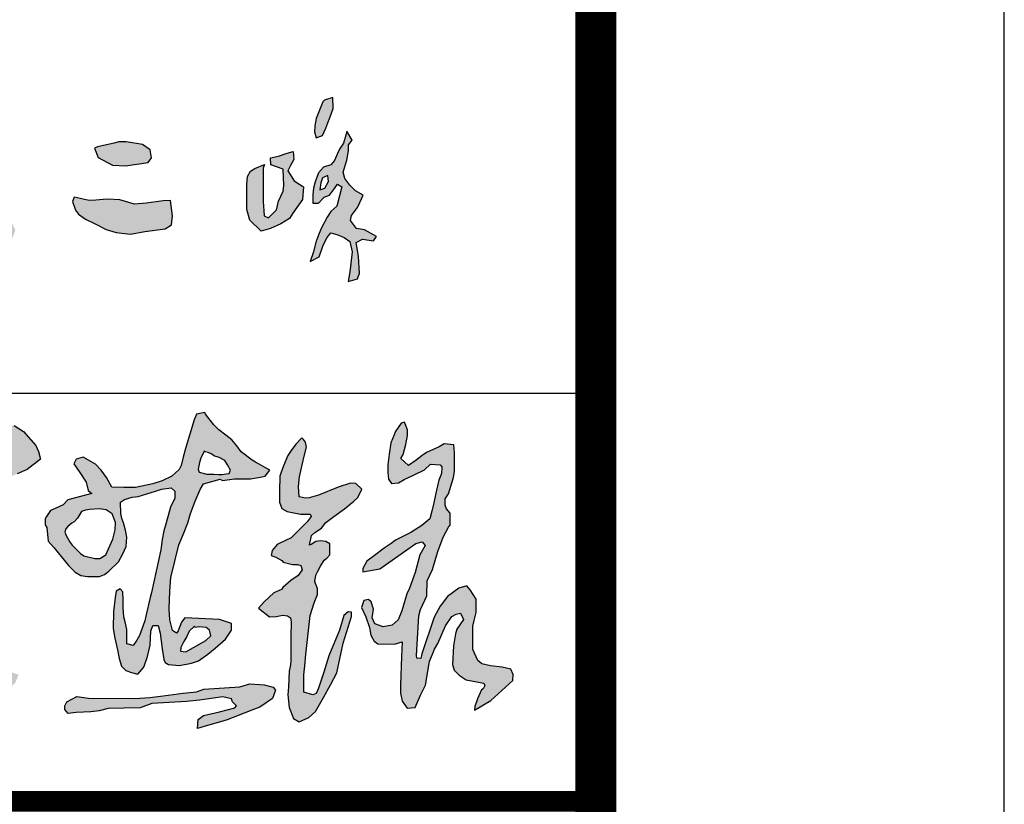
# Model space of a CAD drawing. Extents: x -316622 to -169449, y 59009 to 683879.
# Drawn here: x -171933 to -169522, y 133401 to 135323 of the extents above; entities that cross this region are included whole.
import ezdxf

# ---------------------------------------------------------------- set-up
doc = ezdxf.new("R2010")
doc.units = 0
doc.header["$LTSCALE"] = 1000
doc.header["$MEASUREMENT"] = 0
doc.linetypes.add('DASHED', pattern=[0.375, 0.25, -0.125])
doc.layers.add('PUB_TITLE', color=4, linetype='Continuous')
doc.layers.add('屋面支撑', color=7, linetype='DASHED', lineweight=25)

# ---------------------------------------------------------------- blocks, each defined once
blk = doc.blocks.new('A$C3C5C7347')
at = {"linetype": 'Continuous'}
h = blk.add_hatch(color=4, dxfattribs=at)
h.dxf.hatch_style = 1
h.paths.add_polyline_path([(-1668.2, 15501.9), (-1681.9, 15511), (-1681.9, 15528.4), (-1680.9, 15539.3), (-1679.1, 15553), (-1671.8, 15569.5), (-1661.8, 15587.7), (-1650.8, 15605.1), (-1653.5, 15615.1), (-1659, 15632.5), (-1661.8, 15646.2), (-1661.8, 15659), (-1669.8, 15670.8), (-1669.8, 15703.7), (-1699.5, 15694.4), (-1716.2, 15674), (-1723.6, 15636.9), (-1731.1, 15575.7), (-1766.3, 15562.7), (-1794.2, 15551.6), (-1803.4, 15546), (-1814.4, 15538.4), (-1815.3, 15524.7), (-1802.5, 15512.9), (-1767.7, 15504.6), (-1743.1, 15501), (-1748.6, 15490.9), (-1778.7, 15463.6), (-1790.6, 15437.1), (-1800.6, 15415.2), (-1807.9, 15382.3), (-1804.3, 15358.5), (-1795.2, 15337.5), (-1780.5, 15322.9), (-1769.6, 15328.4), (-1751.3, 15352.2), (-1742.2, 15335.7), (-1717.5, 15301), (-1692.8, 15308.3), (-1690.1, 15337.5), (-1685.5, 15377.7), (-1682.8, 15415.2), (-1680.9, 15439.8), (-1674.5, 15462.6), (-1663.6, 15485.5)])
h.paths.add_polyline_path([(-1464.5, 15518.3), (-1448, 15546.6), (-1443.4, 15566.7), (-1455.3, 15570.4), (-1472.7, 15577.7), (-1476.3, 15587.7), (-1479.1, 15598.7), (-1509.2, 15611.5), (-1514.7, 15592.3), (-1526.6, 15554.9), (-1536.6, 15547.6), (-1584.2, 15526.6), (-1587.8, 15525.6), (-1596.9, 15500.1), (-1575.9, 15501.9), (-1539.4, 15508.3), (-1528.4, 15493.7), (-1533.9, 15473.6), (-1565, 15441.6), (-1580.5, 15427.9), (-1586, 15404.2), (-1575.9, 15377.7), (-1562.2, 15373.2), (-1488.2, 15351.2), (-1461.7, 15352.1), (-1433.4, 15368.6), (-1421.5, 15398.7), (-1431.6, 15420.6), (-1472.7, 15422.5), (-1496.4, 15419.7), (-1517.5, 15417), (-1512.9, 15429.8), (-1481.8, 15466.3), (-1475.4, 15487.3), (-1473.6, 15499.2)])
h.paths.add_polyline_path([(-1088, 15575.9), (-1091.7, 15595.9), (-1109.9, 15608.7), (-1150.1, 15615.1), (-1169.3, 15615.1), (-1179.4, 15612.4), (-1220.5, 15603.3), (-1227.8, 15599.6), (-1218.7, 15576.8), (-1184, 15558.5), (-1152, 15556.7), (-1096.2, 15564.9)])
h.paths.add_polyline_path([(-1055, 15402.3), (-1039.5, 15412.4), (-1036.7, 15434.3), (-1041.3, 15471.7), (-1059.6, 15470.8), (-1100.7, 15465.3), (-1129.9, 15462.6), (-1165.6, 15473.6), (-1193.9, 15475.4), (-1206.7, 15474.5), (-1224.9, 15472.7), (-1240.5, 15471.7), (-1277.9, 15480), (-1281.6, 15469), (-1274.3, 15448), (-1267, 15438), (-1249.6, 15426.1), (-1227.7, 15415.1), (-1199.4, 15400.5), (-1174.7, 15393.2), (-1140, 15389.6), (-1104.3, 15396)])
h.paths.add_polyline_path([(-718.5, 15474.5), (-715.9, 15505), (-724.9, 15511), (-738.6, 15520.2), (-754.2, 15544.8), (-747.8, 15557.6), (-739.5, 15572.2), (-741.4, 15591.4), (-756, 15587.7), (-777, 15580.4), (-797.1, 15575.9), (-796.2, 15559.4), (-766, 15548.5), (-764.2, 15508.3), (-766, 15494.6), (-777, 15469.9), (-782.5, 15448.9), (-801.7, 15428.9), (-812.6, 15434.3), (-813.5, 15446.2), (-814.5, 15469), (-814.5, 15501.9), (-814.5, 15529.3), (-814.5, 15551.2), (-811.7, 15560.3), (-835.5, 15550.3), (-845.5, 15543.9), (-852.8, 15530.2), (-854.7, 15510.1), (-854.7, 15449.9), (-847.4, 15423.4), (-819.9, 15396.9), (-797.1, 15403.3), (-771.5, 15414.2), (-750.5, 15427.9), (-742.3, 15440.7)])
h.paths.add_polyline_path([(-609.7, 15570.4), (-606.1, 15593.2), (-606.1, 15607.8), (-596.9, 15619.7), (-609.4, 15641), (-617.9, 15612.4), (-628, 15597.8), (-632.6, 15586.8), (-639.9, 15569.5), (-649, 15559.4), (-667.3, 15553), (-679.2, 15539.3), (-687.4, 15517.4), (-691.9, 15501.9), (-692.9, 15486.4), (-692.9, 15465.4), (-679.2, 15465.4), (-665.5, 15480), (-652.7, 15484.5), (-639.9, 15501), (-632.6, 15511.9), (-622.5, 15505.5), (-634.4, 15458.1), (-649, 15444.4), (-658.1, 15430.7), (-671.8, 15405.1), (-678.2, 15389.6), (-685.6, 15369.5), (-691.9, 15345.7), (-699.3, 15322), (-677.3, 15333.9), (-668.2, 15362.2), (-658.1, 15381.4), (-649, 15392.3), (-631.6, 15387.8), (-616.1, 15381.4), (-602.4, 15371.3), (-596.9, 15345.7), (-599.7, 15317.4), (-602.4, 15297.4), (-607, 15273.6), (-584.1, 15280), (-578.7, 15293.7), (-581.4, 15334.8), (-585, 15354.9), (-586.9, 15368.6), (-571.3, 15376.8), (-544.8, 15373.1), (-537.5, 15383.2), (-566.8, 15399.6), (-586, 15403.3), (-600.6, 15422.4), (-598.8, 15435.2), (-584.1, 15454.4), (-577.7, 15467.2), (-569.5, 15484.5), (-588.7, 15495.5), (-602.4, 15509.2), (-615.2, 15525.6), (-618.9, 15541.2)])
h.paths.add_polyline_path([(-656.3, 15532.9), (-654.5, 15518.3), (-663.6, 15501.9), (-676.4, 15498.2), (-673.7, 15514.7), (-669.1, 15527.5)], flags=16)
h.paths.add_polyline_path([(-643.6, 15697.3), (-644.5, 15723.8), (-664.6, 15717.4), (-668.3, 15713.7), (-676.5, 15692.7), (-684.7, 15672.7), (-688.4, 15654.4), (-689.3, 15639.8), (-684.7, 15625.2), (-669.2, 15630.7), (-661, 15648.9), (-656.4, 15661.7), (-650.9, 15676.3)])
h = blk.add_hatch(color=4, dxfattribs=at)
h.dxf.hatch_style = 1
h.paths.add_polyline_path([(-1494.3, 14476.2), (-1494.7, 14486.5), (-1492.3, 14516.1), (-1484.6, 14532.4), (-1467.7, 14554.2), (-1447.9, 14572.5), (-1458.7, 14585.7), (-1485, 14587.8), (-1499.9, 14588.1), (-1503.3, 14590.9), (-1501.6, 14607.5), (-1498.1, 14615.4), (-1493.6, 14622), (-1470.1, 14643.8), (-1462.1, 14656.6), (-1454.1, 14664.6), (-1454.1, 14679.1), (-1458.3, 14692.2), (-1509.9, 14741.4), (-1517.1, 14752.5), (-1527.9, 14758.7), (-1538.6, 14760.8), (-1553.3, 14754.1), (-1560.9, 14733.7), (-1556.4, 14726), (-1549.1, 14717), (-1547.4, 14711.5), (-1547.4, 14687.3), (-1547.4, 14663.1), (-1549.8, 14651), (-1565.1, 14643.7), (-1585.5, 14635.4), (-1602.1, 14626.7), (-1634.7, 14615), (-1654.8, 14607), (-1664.8, 14598.7), (-1672.1, 14586.2), (-1678.3, 14572.1), (-1681.4, 14556.8), (-1666.5, 14555), (-1623.6, 14573.7), (-1609.4, 14591), (-1578.9, 14605.9), (-1556.4, 14616.2), (-1539.8, 14612.4), (-1539.1, 14603.4), (-1545.3, 14589.9), (-1550.2, 14573.3), (-1591.7, 14540.1), (-1605.2, 14524.5), (-1607.6, 14506.8), (-1608.3, 14494.7), (-1607.3, 14473.9), (-1612.5, 14454.8), (-1612.5, 14446.9), (-1600.7, 14425.8), (-1584.8, 14416.8), (-1574.1, 14405.3), (-1561.6, 14396.2), (-1557.1, 14383.4), (-1555.4, 14375.5), (-1569.9, 14364), (-1583.8, 14351.9), (-1595.2, 14344.7), (-1607, 14334.3), (-1617.7, 14321.8), (-1619.4, 14311.4), (-1618, 14304.9), (-1612.5, 14295.9), (-1609, 14293.4), (-1537.7, 14271.8), (-1526.3, 14264.6), (-1524.2, 14251.1), (-1527.6, 14239), (-1535.6, 14230), (-1559.5, 14225.8), (-1571.6, 14222), (-1584.1, 14215.4), (-1592.4, 14209.2), (-1597.2, 14200.9), (-1594.5, 14190.9), (-1491.3, 14228.9), (-1472.9, 14248.6), (-1453.9, 14264.9), (-1442.4, 14272.5), (-1422, 14289.8), (-1413.4, 14310.2), (-1429.3, 14315.4), (-1477.4, 14318.9), (-1503.4, 14316.5), (-1547.7, 14309.2), (-1567.5, 14309.6), (-1573, 14314), (-1571.3, 14324.8), (-1549.8, 14337.2), (-1538.7, 14345.2), (-1503.4, 14380.7), (-1480.5, 14404.5), (-1462.5, 14422.2), (-1451.1, 14438.1), (-1453.8, 14454.7), (-1487.1, 14463.7), (-1492.6, 14465.4)])
h.paths.add_polyline_path([(-1718.1, 14642.3), (-1711.3, 14648.5), (-1692.5, 14658.3), (-1674.1, 14676.7), (-1656, 14684.9), (-1662.5, 14693), (-1667.5, 14697.3), (-1676.3, 14697.7), (-1689.7, 14696.7), (-1697.4, 14695.6), (-1721.6, 14681.4), (-1733.3, 14677.1), (-1749.1, 14666.9), (-1764, 14658.2), (-1775.5, 14647.6), (-1792.1, 14623.5), (-1804.6, 14613.9), (-1810.2, 14604.3), (-1826.2, 14585.8), (-1833, 14572.4), (-1835.5, 14561.7), (-1833.6, 14540.1), (-1825.9, 14529), (-1806.4, 14487.8), (-1794.9, 14460.8), (-1767.8, 14408.2), (-1757.9, 14383.7), (-1749.1, 14362.3), (-1744, 14344.6), (-1742.6, 14326.6), (-1749.7, 14313), (-1755.5, 14302.1), (-1757.9, 14273.8), (-1761.7, 14245.6), (-1757.9, 14232.3), (-1736.1, 14230.9), (-1718.1, 14235.7), (-1704.5, 14256.1), (-1694.3, 14279.2), (-1687.1, 14312.2), (-1698.4, 14344.6), (-1704.8, 14359.6), (-1713.3, 14378.3), (-1727, 14401.8), (-1733.4, 14417.1), (-1743.6, 14453), (-1754.2, 14480.9), (-1765.1, 14508.8), (-1773.6, 14527.9), (-1782.4, 14549.6), (-1788.9, 14570), (-1787.9, 14581.3), (-1779, 14602)])
h.paths.add_polyline_path([(-1596.8, 14751.1), (-1574, 14762.8), (-1545.9, 14780.8), (-1510.4, 14808.4), (-1489.7, 14838), (-1494.5, 14846), (-1503.5, 14857.7), (-1515.7, 14871.4), (-1532.1, 14879.4), (-1532.1, 14888.4), (-1523.6, 14891.6), (-1487, 14887.3), (-1474.8, 14874.6), (-1442.5, 14857.1), (-1436.7, 14838), (-1438.8, 14829.6), (-1443, 14826.9), (-1470.6, 14803.1), (-1475.4, 14789.8), (-1464.8, 14784), (-1458.9, 14785.1), (-1417, 14802.5), (-1392.6, 14812.6), (-1360.3, 14838), (-1365.1, 14857.1), (-1371.4, 14871.4), (-1401.7, 14905.9), (-1424.5, 14920.2), (-1443.6, 14924.9), (-1482.3, 14928.7), (-1530, 14926), (-1543.2, 14923.4), (-1558.6, 14917), (-1576.7, 14909.1), (-1595.7, 14901.1), (-1604.8, 14893.7), (-1614.8, 14888.4), (-1626.5, 14888.4), (-1627.6, 14890.5), (-1632.9, 14902.7), (-1654.6, 14901.6), (-1666.3, 14893.2), (-1674.2, 14877.8), (-1672.6, 14863.5), (-1666.3, 14859.8), (-1653.6, 14854.5), (-1641.9, 14851.3), (-1615.9, 14844.4), (-1576.7, 14825.3), (-1575.1, 14815.8), (-1586.2, 14806.8), (-1601.1, 14795.6), (-1639.2, 14785.1), (-1670, 14777.1), (-1716.1, 14764.9), (-1752.7, 14754.8), (-1799.4, 14751.1), (-1821.1, 14751.1), (-1840.2, 14753.3), (-1870.1, 14760.7), (-1870.1, 14782.1), (-1860.9, 14797.8), (-1841.8, 14830.1), (-1805.4, 14853), (-1803.6, 14863.5), (-1816.4, 14872.5), (-1834.4, 14870.4), (-1850.8, 14861.4), (-1885.3, 14837.5), (-1921.4, 14810.5), (-1935.7, 14796.2), (-1932.5, 14773.9), (-1922.4, 14747.4), (-1912.3, 14734.2), (-1900.7, 14725.7), (-1892.7, 14721.5), (-1875.7, 14716.7), (-1831.7, 14712.5), (-1787.7, 14712.5), (-1767, 14713.5), (-1728.3, 14723.1), (-1704.5, 14725.2), (-1655.7, 14734.7)])
h.paths.add_polyline_path([(-1160.6, 14692.7), (-1163, 14705.3), (-1164.1, 14732.7), (-1154.3, 14739.3), (-1135.3, 14744.9), (-1120.5, 14746.8), (-1078.4, 14759.4), (-1063.3, 14764.3), (-1039.8, 14767.5), (-1031.1, 14760.1), (-1030.7, 14742.6), (-1041.6, 14720.2), (-1052.5, 14681.8), (-1058.4, 14662.2), (-1062.3, 14641.5), (-1065.1, 14616.3), (-1088.3, 14511.3), (-1091.8, 14499), (-1102.3, 14453.5), (-1104.8, 14442.2), (-1117.4, 14406), (-1124.4, 14394.4), (-1132.8, 14381.4), (-1148.3, 14385.7), (-1148.3, 14421.1), (-1152.8, 14439.3), (-1156.3, 14451.9), (-1157.4, 14473.6), (-1157.4, 14492.9), (-1158.1, 14512.9), (-1164.8, 14520.3), (-1174.6, 14515), (-1177.4, 14499.6), (-1181.3, 14465.2), (-1182, 14423.2), (-1178.1, 14399.3), (-1171.8, 14370.9), (-1167.2, 14349.9), (-1161.3, 14331.3), (-1150.7, 14320.8), (-1137, 14315.2), (-1121.3, 14311.7), (-1106.9, 14328.9), (-1098.1, 14355.1), (-1091.8, 14382.1), (-1090, 14416.9), (-1084.8, 14430.9), (-1072.1, 14430.5), (-1067.2, 14411.6), (-1062.3, 14373.7), (-1057.8, 14347.4), (-1054.9, 14340.1), (-1046.9, 14334.8), (-1019.5, 14332.4), (-990.4, 14338), (-973.2, 14344.3), (-950.4, 14360.4), (-932.5, 14375.5), (-907.2, 14397.2), (-892.5, 14419), (-892.5, 14435.8), (-921.3, 14445.6), (-1006.5, 14449.8), (-1014.9, 14438.6), (-1022.7, 14417.6), (-1026.9, 14411.9), (-1036.7, 14418.3), (-1043.7, 14444.5), (-1044.8, 14471.7), (-1043.3, 14514.9), (-1040.9, 14548.2), (-1021.2, 14628.6), (-1009.6, 14655.3), (-999.5, 14682.2), (-992.4, 14705), (-981.6, 14735.5), (-968.9, 14763.9), (-960.5, 14777.6), (-920.2, 14789.5), (-914.4, 14786.2), (-885, 14790), (-846, 14790), (-826, 14793.6), (-809.9, 14796.7), (-798.7, 14811.1), (-833.7, 14830.7), (-841.8, 14835.6), (-868.5, 14856.4), (-879.4, 14870.5), (-891.3, 14885.2), (-906.4, 14897.1), (-923.6, 14910.1), (-935.9, 14922), (-955.9, 14948.6), (-958, 14952.5), (-978, 14948.6), (-983.6, 14934.6), (-1005.3, 14864.5), (-1010.6, 14843.4), (-1015.5, 14822.4), (-1020.8, 14812.6), (-1038.3, 14796.4), (-1062.2, 14785.2), (-1085, 14777.5), (-1127.5, 14769), (-1156.3, 14769), (-1185, 14769.7), (-1198.4, 14793.2), (-1211.7, 14810.8), (-1225.7, 14826.2), (-1255.2, 14843.4), (-1272.4, 14838.4), (-1278, 14826.5), (-1263.6, 14805.8), (-1248.5, 14781.7), (-1243.6, 14761.7), (-1234.2, 14753.9), (-1292.9, 14738.8), (-1304.7, 14725.9), (-1323.7, 14717.5), (-1335.9, 14712.2), (-1345, 14697.4), (-1348.5, 14691.7), (-1348.9, 14677.2), (-1344.1, 14671), (-1340.9, 14637), (-1327.2, 14621.6), (-1291.5, 14577.4), (-1275, 14561.2), (-1260.9, 14553.5), (-1245.1, 14550.7), (-1215.3, 14550.7), (-1203, 14556), (-1192.9, 14564), (-1169.4, 14586.5), (-1158.1, 14606.1), (-1150.1, 14624), (-1148.3, 14646.8), (-1151.8, 14664.3), (-1157.1, 14681.8)])
h.paths.add_polyline_path([(-1292.8, 14672.9), (-1283.6, 14681.7), (-1277.2, 14684.9), (-1269.1, 14693.7), (-1259.9, 14710), (-1250, 14713.2), (-1239.7, 14714.6), (-1216.3, 14716.4), (-1199.4, 14713.9), (-1184.1, 14704.3), (-1176.3, 14683.1), (-1177.1, 14665.4), (-1182.7, 14642.1), (-1200.4, 14603.9), (-1214.6, 14594.7), (-1227.3, 14594.4), (-1253.9, 14601.1), (-1262.3, 14606.7), (-1273.3, 14618.1), (-1282.5, 14627.6), (-1287.1, 14634), (-1297, 14651.3), (-1300.2, 14659.1), (-1298.2, 14667.7)], flags=16)
h.paths.add_polyline_path([(-971.8, 14805.9), (-973.8, 14813.8), (-970.7, 14829.6), (-967.3, 14840.6), (-958.9, 14857.5), (-956.5, 14856), (-949.3, 14854.5), (-940.5, 14850.1), (-935.3, 14846.6), (-922.1, 14842), (-908.3, 14834.5), (-901.7, 14823.9), (-895.1, 14810.9), (-898.2, 14803.1), (-905, 14801.8), (-915.2, 14800.7), (-923.5, 14800.7), (-935.4, 14801.1), (-945, 14801.5), (-952.4, 14801.4)], flags=16)
h.paths.add_polyline_path([(-995.7, 14416.4), (-982.5, 14428.7), (-981.3, 14426.1), (-971.5, 14427.4), (-954.1, 14425.7), (-946.5, 14419.2), (-943.3, 14405), (-955.1, 14393.9), (-985.3, 14376.7), (-1004.3, 14365.9), (-1017.3, 14368.2), (-1016, 14376.5), (-1008.9, 14391.3), (-1001.3, 14403.7)], flags=16)
h.paths.add_polyline_path([(-842.4, 14223.5), (-822.6, 14230.9), (-791.8, 14251.8), (-784.3, 14272.2), (-789.9, 14279.8), (-812.4, 14285.4), (-847.2, 14287.7), (-872.1, 14280.8), (-960.3, 14274.5), (-977.6, 14268), (-1010.9, 14265.2), (-1060, 14258.5), (-1092, 14254), (-1128.7, 14251.5), (-1242.7, 14252.7), (-1271.2, 14256.8), (-1295.6, 14243.6), (-1300.5, 14234.1), (-1300.5, 14225.3), (-1291.9, 14214.8), (-1272.6, 14217.6), (-1237.1, 14219), (-1216, 14221.8), (-1193.9, 14227.1), (-1115.7, 14228.7), (-1087.6, 14239.4), (-1002.1, 14244.9), (-970.5, 14247.7), (-913.9, 14256.3), (-892.3, 14250.7), (-890.2, 14244), (-879.8, 14234), (-883.9, 14228.9), (-922, 14219), (-961, 14210.2), (-974, 14200.2), (-975.4, 14178.4), (-956.4, 14183.7), (-919, 14195.1), (-903.2, 14199.3)])
h.paths.add_polyline_path([(-686.8, 14533.9), (-688.6, 14538.4), (-685.6, 14553.8), (-680.7, 14563.6), (-674, 14576.4), (-665.3, 14591), (-658.5, 14595.3), (-651.4, 14603.9), (-651.7, 14631), (-661.5, 14636.3), (-674.3, 14638.1), (-686, 14636.3), (-697.3, 14629.1), (-701.4, 14627.6), (-696.1, 14651.3), (-687.9, 14658.4), (-672.1, 14669), (-661.5, 14682.6), (-641.6, 14697.7), (-616, 14716.8), (-592.7, 14735.6), (-583.3, 14744.3), (-573.1, 14764.6), (-588.2, 14778.8), (-600.6, 14779.2), (-631, 14769.8), (-679.6, 14749.9), (-701.8, 14743.1), (-711.2, 14742.4), (-726.9, 14745.8), (-728.4, 14771.5), (-726, 14795.1), (-715.5, 14842), (-708.7, 14867.4), (-710.9, 14879.4), (-716.2, 14886.6), (-720.2, 14890.5), (-734.5, 14875.1), (-746.5, 14859.7), (-754.4, 14847.3), (-765.3, 14822.1), (-771.7, 14804.1), (-773.6, 14796.2), (-774.7, 14760.1), (-775.1, 14732.7), (-768.7, 14716.9), (-755.9, 14709.8), (-723.2, 14703), (-706.3, 14703), (-699.9, 14703), (-697.3, 14697.7), (-707, 14684.6), (-746.6, 14645.2), (-775.9, 14631.7), (-780.5, 14628.7), (-792.5, 14614), (-795.5, 14602.4), (-783.8, 14597.9), (-769.2, 14589.6), (-765.8, 14585.8), (-743.2, 14580.2), (-730.4, 14580.2), (-722.9, 14577.9), (-719.5, 14566.7), (-728.9, 14553.1), (-747, 14540.7), (-766.9, 14523.7), (-769.9, 14519.2), (-788.4, 14510.9), (-812.4, 14488.7), (-826, 14472.9), (-798.9, 14451.5), (-783.1, 14453), (-766.6, 14455.6), (-755.3, 14454.1), (-747.8, 14449.6), (-745.9, 14438.7), (-747.4, 14404.4), (-747.4, 14362.6), (-747.4, 14343.1), (-748.1, 14334.5), (-751.5, 14319.1), (-753, 14280.3), (-754.5, 14261.1), (-751.1, 14229.5), (-740.6, 14202.5), (-726.7, 14194.9), (-702.6, 14205.1), (-686.4, 14219.8), (-667.3, 14254.7), (-649.6, 14285.5), (-634.2, 14314.5), (-619.1, 14387.6), (-598.4, 14452.7), (-598.4, 14463.2), (-607, 14464.3), (-617.6, 14455.3), (-627.7, 14419.6), (-653.7, 14356.7), (-666.1, 14316.1), (-678.9, 14277.4), (-685.3, 14263.9), (-693.2, 14260.9), (-715, 14267.2), (-715, 14309.7), (-712.4, 14331.5), (-710.5, 14359.7), (-699.5, 14455), (-690.1, 14486.2), (-681.9, 14506.5), (-681.5, 14521.5)])
h.paths.add_polyline_path([(-433.2, 14454.6), (-429.4, 14469.9), (-413.7, 14503.6), (-413.3, 14539.8), (-400.3, 14567.7), (-387.3, 14611.7), (-374.3, 14646.9), (-361.3, 14671.8), (-356.7, 14676.8), (-357, 14705.8), (-365.5, 14716.6), (-369.3, 14725.3), (-369.3, 14740.6), (-361.3, 14753.3), (-349, 14793.4), (-345.9, 14808.7), (-345.9, 14813.5), (-345.9, 14853.6), (-347.9, 14873.1), (-371.6, 14875.4), (-383.8, 14868.2), (-415.2, 14854.4), (-425.2, 14847.1), (-440.1, 14835.3), (-459.2, 14823), (-478, 14839.9), (-472.2, 14849.4), (-465.3, 14874.3), (-461.1, 14896.1), (-461.1, 14909.8), (-468.4, 14928.6), (-476.9, 14926.3), (-491.5, 14905.3), (-494.4, 14898.1), (-502.3, 14878.4), (-506.1, 14850.2), (-509.7, 14824.2), (-509.7, 14805.3), (-507.5, 14788.8), (-500.6, 14778.7), (-483.1, 14780.2), (-469.2, 14788.5), (-445.3, 14800), (-419.7, 14812.3), (-405.3, 14825.6), (-381.4, 14823.9), (-376.9, 14819.4), (-378.5, 14803.1), (-384.8, 14786.5), (-392.2, 14754.7), (-396.7, 14731), (-401.5, 14710.4), (-407, 14692.3), (-426, 14675.4), (-453.2, 14658.4), (-470.9, 14649.1), (-490.6, 14639.5), (-501.6, 14631.7), (-518.6, 14619.7), (-542, 14602.2), (-560.9, 14588.3), (-570.7, 14569.9), (-570.5, 14562.5), (-528.9, 14569.7), (-440.6, 14631.3), (-425.5, 14635.4), (-417.8, 14626.6), (-431.2, 14603.6), (-442.2, 14560.3), (-456.8, 14522.5), (-462.8, 14508.6), (-475.3, 14466.9), (-484.6, 14444.4), (-498.5, 14431.2), (-520.7, 14427.6), (-541.3, 14434.8), (-547.5, 14449.4), (-544.9, 14470.4), (-550.4, 14488.9), (-556.6, 14494.6), (-568.6, 14491.7), (-574.3, 14475), (-563.1, 14452), (-554.2, 14425.7), (-550.9, 14406.6), (-543.2, 14392.2), (-534.1, 14385.6), (-493.2, 14385.1), (-474.3, 14390.6), (-476.2, 14355.1), (-478.2, 14284.9), (-478.2, 14265.3), (-474.3, 14245.5), (-462.1, 14228.2), (-442.5, 14230.2), (-429.3, 14260.1), (-417.1, 14284.7), (-407.5, 14342.4), (-395.6, 14372.3), (-387.4, 14386.7), (-368.5, 14429.9), (-352.5, 14452.6), (-342.2, 14458.8), (-331.7, 14460.5), (-324.5, 14445.2), (-340.3, 14421.7), (-344.1, 14410.3), (-348.7, 14381.2), (-351.3, 14335), (-346.7, 14320.9), (-335, 14308.9), (-317.3, 14297.2), (-287.9, 14292), (-274.2, 14289.1), (-271.6, 14283.6), (-275.9, 14275.2), (-280.5, 14273.2), (-290.3, 14250.7), (-296.5, 14232.6), (-297, 14223.2), (-257, 14246.9), (-203.1, 14296), (-202.6, 14310.3), (-208.1, 14323.5), (-229.4, 14328.8), (-258.4, 14331.9), (-279.4, 14336.7), (-289.2, 14344.8), (-301.7, 14371.6), (-301.2, 14429), (-298.1, 14442.7), (-293.1, 14462.2), (-293.1, 14495.5), (-307.7, 14517.7), (-316.1, 14528), (-335.6, 14522.3), (-363.2, 14501.6), (-381.2, 14477.9), (-395.7, 14451.2), (-426.3, 14360.9), (-428.6, 14349.8), (-438.2, 14350.6), (-439.3, 14357.5)])
at = {"color": 4, "linetype": 'Continuous'}
for points in [[(-7000, 20000), (0, 20000), (0, 14000), (-7000, 14000)], [(-664.6, 15717.4), (-668.3, 15713.7), (-676.5, 15692.7), (-684.7, 15672.7), (-688.4, 15654.4), (-689.3, 15639.8), (-684.7, 15625.2), (-669.2, 15630.7), (-661, 15648.9), (-656.4, 15661.7), (-650.9, 15676.3), (-643.6, 15697.3), (-644.5, 15723.8), (-644.5, 15723.8), (-664.6, 15717.4)], [(-609.7, 15641.6), (-609.7, 15639.8), (-617.9, 15612.4), (-628, 15597.8), (-632.6, 15586.8), (-639.9, 15569.5), (-649, 15559.4), (-667.3, 15553), (-667.3, 15553), (-679.2, 15539.3), (-687.4, 15517.4), (-691.9, 15501.9), (-692.9, 15486.4), (-692.9, 15465.4), (-692.9, 15465.4), (-679.2, 15465.4), (-665.5, 15480), (-652.7, 15484.5), (-639.9, 15501), (-639.9, 15501), (-632.6, 15511.9), (-632.6, 15511.9), (-622.5, 15505.5), (-622.5, 15505.5), (-634.4, 15458.1), (-649, 15444.4), (-658.1, 15430.7), (-671.8, 15405.1), (-678.2, 15389.6), (-685.6, 15369.5), (-691.9, 15345.7), (-699.3, 15322), (-699.3, 15322), (-677.3, 15333.9), (-677.3, 15333.9), (-668.2, 15362.2), (-658.1, 15381.4), (-649, 15392.3), (-649, 15392.3), (-631.6, 15387.8), (-616.1, 15381.4), (-616.1, 15381.4), (-602.4, 15371.3), (-602.4, 15371.3), (-596.9, 15345.7), (-599.7, 15317.4), (-602.4, 15297.4), (-607, 15273.6), (-607, 15273.6), (-584.1, 15280), (-578.7, 15293.7), (-581.4, 15334.8), (-585, 15354.9), (-586.9, 15368.6), (-571.3, 15376.8), (-571.3, 15376.8), (-544.8, 15373.1), (-537.5, 15383.2), (-566.8, 15399.6), (-586, 15403.3), (-600.6, 15422.4), (-598.8, 15435.2), (-584.1, 15454.4), (-577.7, 15467.2), (-569.5, 15484.5), (-588.7, 15495.5), (-588.7, 15495.5), (-602.4, 15509.2), (-615.2, 15525.6), (-615.2, 15525.6), (-618.9, 15541.2), (-609.7, 15570.4), (-609.7, 15570.4), (-606.1, 15593.2), (-606.1, 15607.8), (-596.9, 15619.7), (-596.9, 15619.7)], [(-1220.5, 15603.3), (-1227.8, 15599.6), (-1218.7, 15576.8), (-1184, 15558.5), (-1184, 15558.5), (-1152, 15556.7), (-1096.2, 15564.9), (-1096.2, 15564.9), (-1088, 15575.9), (-1091.7, 15595.9), (-1109.9, 15608.7), (-1150.1, 15615.1), (-1169.3, 15615.1), (-1179.4, 15612.4), (-1220.5, 15603.3)], [(-811.7, 15560.3), (-814.5, 15551.2), (-814.5, 15551.2), (-814.5, 15529.3), (-814.5, 15501.9), (-814.5, 15469), (-813.5, 15446.2), (-812.6, 15434.3), (-812.6, 15434.3), (-812.6, 15434.3), (-801.7, 15428.9), (-782.5, 15448.9), (-777, 15469.9), (-766, 15494.6), (-764.2, 15508.3), (-766, 15548.5), (-796.2, 15559.4), (-796.2, 15559.4), (-797.1, 15575.9), (-777, 15580.4), (-777, 15580.4), (-756, 15587.7), (-741.4, 15591.4), (-739.5, 15572.2), (-747.8, 15557.6), (-747.8, 15557.6), (-754.2, 15544.8), (-754.2, 15544.8), (-754.2, 15544.8), (-738.6, 15520.2), (-724.9, 15511), (-715.9, 15505), (-718.5, 15474.5), (-742.3, 15440.7), (-750.5, 15427.9), (-771.5, 15414.2), (-797.1, 15403.3), (-819.9, 15396.9), (-819.9, 15396.9), (-847.4, 15423.4), (-854.7, 15449.9), (-854.7, 15510.1), (-852.8, 15530.2), (-845.5, 15543.9), (-835.5, 15550.3)], [(-656.3, 15532.9), (-656.3, 15532.9), (-656.3, 15532.9), (-669.1, 15527.5), (-669.1, 15527.5), (-673.7, 15514.7), (-673.7, 15514.7), (-676.4, 15498.2), (-676.4, 15498.2), (-663.6, 15501.9), (-663.6, 15501.9), (-654.5, 15518.3), (-656.3, 15532.9)], [(-1277.9, 15480), (-1281.6, 15469), (-1281.6, 15469), (-1274.3, 15448), (-1267, 15438), (-1249.6, 15426.1), (-1227.7, 15415.1), (-1199.4, 15400.5), (-1174.7, 15393.2), (-1140, 15389.6), (-1104.3, 15396), (-1055, 15402.3), (-1039.5, 15412.4), (-1036.7, 15434.3), (-1041.3, 15471.7), (-1059.6, 15470.8), (-1100.7, 15465.3), (-1129.9, 15462.6), (-1165.6, 15473.6), (-1193.9, 15475.4), (-1206.7, 15474.5), (-1224.9, 15472.7), (-1240.5, 15471.7), (-1240.5, 15471.7)]]:
    blk.add_lwpolyline(points, close=True, dxfattribs=at)
for points in [[(-1234.2, 14753.9), (-1292.9, 14738.8), (-1304.7, 14725.9), (-1323.7, 14717.5), (-1335.9, 14712.2), (-1345, 14697.4), (-1348.5, 14691.7), (-1348.9, 14677.2), (-1344.1, 14671), (-1340.9, 14637), (-1327.2, 14621.6), (-1291.5, 14577.4), (-1275, 14561.2), (-1260.9, 14553.5), (-1245.1, 14550.7), (-1215.3, 14550.7), (-1203, 14556), (-1192.9, 14564), (-1169.4, 14586.5), (-1158.1, 14606.1), (-1150.1, 14624), (-1148.3, 14646.8), (-1151.8, 14664.3), (-1157.1, 14681.8), (-1160.6, 14692.7), (-1163, 14705.3), (-1164.1, 14732.7), (-1154.3, 14739.3), (-1135.3, 14744.9), (-1120.5, 14746.8), (-1078.4, 14759.4), (-1063.3, 14764.3), (-1039.8, 14767.5), (-1031.1, 14760.1), (-1030.7, 14742.6), (-1041.6, 14720.2), (-1052.5, 14681.8), (-1058.4, 14662.2), (-1062.3, 14641.5), (-1065.1, 14616.3), (-1088.3, 14511.3), (-1091.8, 14499), (-1102.3, 14453.5), (-1104.8, 14442.2), (-1117.4, 14406), (-1124.4, 14394.4), (-1132.8, 14381.4), (-1148.3, 14385.7), (-1148.3, 14421.1), (-1152.8, 14439.3), (-1156.3, 14451.9), (-1157.4, 14473.6), (-1157.4, 14492.9), (-1158.1, 14512.9), (-1164.8, 14520.3), (-1174.6, 14515), (-1177.4, 14499.6), (-1181.3, 14465.2), (-1182, 14423.2), (-1178.1, 14399.3), (-1171.8, 14370.9), (-1167.2, 14349.9), (-1161.3, 14331.3), (-1150.7, 14320.8), (-1137, 14315.2), (-1121.3, 14311.7), (-1106.9, 14328.9), (-1098.1, 14355.1), (-1091.8, 14382.1), (-1090, 14416.9), (-1084.8, 14430.9), (-1072.1, 14430.5), (-1067.2, 14411.6), (-1062.3, 14373.7), (-1057.8, 14347.4), (-1054.9, 14340.1), (-1046.9, 14334.8), (-1019.5, 14332.4), (-990.4, 14338), (-973.2, 14344.3), (-950.4, 14360.4), (-932.5, 14375.5), (-907.2, 14397.2), (-892.5, 14419), (-892.5, 14435.8), (-921.3, 14445.6), (-1006.5, 14449.8), (-1014.9, 14438.6), (-1022.7, 14417.6), (-1026.9, 14411.9), (-1036.7, 14418.3), (-1043.7, 14444.5), (-1044.8, 14471.7), (-1043.3, 14514.9), (-1040.9, 14548.2), (-1021.2, 14628.6), (-1009.6, 14655.3), (-999.5, 14682.2), (-992.4, 14705), (-981.6, 14735.5), (-968.9, 14763.9), (-960.5, 14777.6), (-920.2, 14789.5), (-914.4, 14786.2), (-885, 14790), (-846, 14790), (-826, 14793.6), (-809.9, 14796.7), (-798.7, 14811.1), (-833.7, 14830.7), (-841.8, 14835.6), (-868.5, 14856.4), (-879.4, 14870.5), (-891.3, 14885.2), (-906.4, 14897.1), (-923.6, 14910.1), (-935.9, 14922), (-955.9, 14948.6), (-958, 14952.5), (-978, 14948.6), (-983.6, 14934.6), (-1005.3, 14864.5), (-1010.6, 14843.4), (-1015.5, 14822.4), (-1020.8, 14812.6), (-1038.3, 14796.4), (-1062.2, 14785.2), (-1085, 14777.5), (-1127.5, 14769), (-1156.3, 14769), (-1185, 14769.7), (-1198.4, 14793.2), (-1211.7, 14810.8), (-1225.7, 14826.2), (-1255.2, 14843.4), (-1272.4, 14838.4), (-1278, 14826.5), (-1263.6, 14805.8), (-1248.5, 14781.7), (-1243.6, 14761.7), (-1234.2, 14753.9)], [(-1424.5, 14920.2), (-1401.7, 14905.9), (-1371.4, 14871.4), (-1365.1, 14857.1), (-1360.3, 14838), (-1392.6, 14812.6), (-1417, 14802.5)], [(-476.9, 14926.3), (-491.5, 14905.3), (-494.4, 14898.1), (-502.3, 14878.4), (-506.1, 14850.2), (-509.7, 14824.2), (-509.7, 14805.3), (-507.5, 14788.8), (-500.6, 14778.7), (-483.1, 14780.2), (-469.2, 14788.5), (-445.3, 14800), (-419.7, 14812.3), (-405.3, 14825.6), (-381.4, 14823.9), (-376.9, 14819.4), (-378.5, 14803.1), (-384.8, 14786.5), (-392.2, 14754.7), (-396.7, 14731), (-401.5, 14710.4), (-407, 14692.3), (-426, 14675.4), (-453.2, 14658.4), (-470.9, 14649.1), (-490.6, 14639.5), (-501.6, 14631.7), (-518.6, 14619.7), (-542, 14602.2), (-560.9, 14588.3), (-570.7, 14569.9), (-570.5, 14562.5), (-528.9, 14569.7), (-440.6, 14631.3), (-425.5, 14635.4), (-417.8, 14626.6), (-431.2, 14603.6), (-442.2, 14560.3), (-456.8, 14522.5), (-462.8, 14508.6), (-475.3, 14466.9), (-484.6, 14444.4), (-498.5, 14431.2), (-520.7, 14427.6), (-541.3, 14434.8), (-547.5, 14449.4), (-544.9, 14470.4), (-550.4, 14488.9), (-556.6, 14494.6), (-568.6, 14491.7), (-574.3, 14475), (-563.1, 14452), (-554.2, 14425.7), (-550.9, 14406.6), (-543.2, 14392.2), (-534.1, 14385.6), (-493.2, 14385.1), (-474.3, 14390.6), (-476.2, 14355.1), (-478.2, 14284.9), (-478.2, 14265.3), (-474.3, 14245.5), (-462.1, 14228.2), (-442.5, 14230.2), (-429.3, 14260.1), (-417.1, 14284.7), (-407.5, 14342.4), (-395.6, 14372.3), (-387.4, 14386.7), (-368.5, 14429.9), (-352.5, 14452.6), (-342.2, 14458.8), (-331.7, 14460.5), (-324.5, 14445.2), (-340.3, 14421.7), (-344.1, 14410.3), (-348.7, 14381.2), (-351.3, 14335), (-346.7, 14320.9), (-335, 14308.9), (-317.3, 14297.2), (-287.9, 14292), (-274.2, 14289.1), (-271.6, 14283.6), (-275.9, 14275.2), (-280.5, 14273.2), (-290.3, 14250.7), (-296.5, 14232.6), (-297, 14223.2), (-257, 14246.9), (-203.1, 14296), (-202.6, 14310.3), (-208.1, 14323.5), (-229.4, 14328.8), (-258.4, 14331.9), (-279.4, 14336.7), (-289.2, 14344.8), (-301.7, 14371.6), (-301.2, 14429), (-298.1, 14442.7), (-293.1, 14462.2), (-293.1, 14495.5), (-307.7, 14517.7), (-316.1, 14528), (-335.6, 14522.3), (-363.2, 14501.6), (-381.2, 14477.9), (-395.7, 14451.2), (-426.3, 14360.9), (-428.6, 14349.8), (-438.2, 14350.6), (-439.3, 14357.5), (-433.2, 14454.6), (-429.4, 14469.9), (-413.7, 14503.6), (-413.3, 14539.8), (-400.3, 14567.7), (-387.3, 14611.7), (-374.3, 14646.9), (-361.3, 14671.8), (-356.7, 14676.8), (-357, 14705.8), (-365.5, 14716.6), (-369.3, 14725.3), (-369.3, 14740.6), (-361.3, 14753.3), (-349, 14793.4), (-345.9, 14808.7), (-345.9, 14813.5), (-345.9, 14853.6), (-347.9, 14873.1), (-371.6, 14875.4), (-383.8, 14868.2), (-415.2, 14854.4), (-425.2, 14847.1), (-440.1, 14835.3), (-459.2, 14823), (-478, 14839.9), (-472.2, 14849.4), (-465.3, 14874.3), (-461.1, 14896.1), (-461.1, 14909.8), (-468.4, 14928.6), (-476.9, 14926.3)], [(-720.2, 14890.5), (-734.5, 14875.1), (-746.5, 14859.7), (-754.4, 14847.3), (-765.3, 14822.1), (-771.7, 14804.1), (-773.6, 14796.2), (-774.7, 14760.1), (-775.1, 14732.7), (-768.7, 14716.9), (-755.9, 14709.8), (-723.2, 14703), (-706.3, 14703), (-699.9, 14703), (-697.3, 14697.7), (-707, 14684.6), (-746.6, 14645.2), (-775.9, 14631.7), (-780.5, 14628.7), (-792.5, 14614), (-795.5, 14602.4), (-783.8, 14597.9), (-769.2, 14589.6), (-765.8, 14585.8), (-743.2, 14580.2), (-730.4, 14580.2), (-722.9, 14577.9), (-719.5, 14566.7), (-728.9, 14553.1), (-747, 14540.7), (-766.9, 14523.7), (-769.9, 14519.2), (-788.4, 14510.9), (-812.4, 14488.7), (-826, 14472.9), (-798.9, 14451.5), (-783.1, 14453), (-766.6, 14455.6), (-755.3, 14454.1), (-747.8, 14449.6), (-745.9, 14438.7), (-747.4, 14404.4), (-747.4, 14362.6), (-747.4, 14343.1), (-748.1, 14334.5), (-751.5, 14319.1), (-753, 14280.3), (-754.5, 14261.1), (-751.1, 14229.5), (-740.6, 14202.5), (-726.7, 14194.9), (-702.6, 14205.1), (-686.4, 14219.8), (-667.3, 14254.7), (-649.6, 14285.5), (-634.2, 14314.5), (-619.1, 14387.6), (-598.4, 14452.7), (-598.4, 14463.2), (-607, 14464.3), (-617.6, 14455.3), (-627.7, 14419.6), (-653.7, 14356.7), (-666.1, 14316.1), (-678.9, 14277.4), (-685.3, 14263.9), (-693.2, 14260.9), (-715, 14267.2), (-715, 14309.7), (-712.4, 14331.5), (-710.5, 14359.7), (-699.5, 14455), (-690.1, 14486.2), (-681.9, 14506.5), (-681.5, 14521.5), (-686.8, 14533.9), (-688.6, 14538.4), (-685.6, 14553.8), (-680.7, 14563.6), (-674, 14576.4), (-665.3, 14591), (-658.5, 14595.3), (-651.4, 14603.9), (-651.7, 14631), (-661.5, 14636.3), (-674.3, 14638.1), (-686, 14636.3), (-697.3, 14629.1), (-701.4, 14627.6), (-696.1, 14651.3), (-687.9, 14658.4), (-672.1, 14669), (-661.5, 14682.6), (-641.6, 14697.7), (-616, 14716.8), (-592.7, 14735.6), (-583.3, 14744.3), (-573.1, 14764.6), (-588.2, 14778.8), (-600.6, 14779.2), (-631, 14769.8), (-679.6, 14749.9), (-701.8, 14743.1), (-711.2, 14742.4), (-726.9, 14745.8), (-728.4, 14771.5), (-726, 14795.1), (-715.5, 14842), (-708.7, 14867.4), (-710.9, 14879.4), (-716.2, 14886.6), (-720.2, 14890.5)], [(-958.9, 14857.5), (-967.3, 14840.6), (-970.7, 14829.6), (-973.8, 14813.8), (-971.8, 14805.9), (-952.4, 14801.4), (-945, 14801.5), (-935.4, 14801.1), (-923.5, 14800.7), (-915.2, 14800.7), (-905, 14801.8), (-898.2, 14803.1), (-895.1, 14810.9), (-901.7, 14823.9), (-908.3, 14834.5), (-922.1, 14842), (-935.3, 14846.6), (-940.5, 14850.1), (-949.3, 14854.5), (-956.5, 14856), (-958.9, 14857.5)], [(-1259.9, 14710), (-1269.1, 14693.7), (-1277.2, 14684.9), (-1283.6, 14681.7), (-1292.8, 14672.9), (-1298.2, 14667.7), (-1300.2, 14659.1), (-1297, 14651.3), (-1287.1, 14634), (-1282.5, 14627.6), (-1273.3, 14618.1), (-1262.3, 14606.7), (-1253.9, 14601.1), (-1227.3, 14594.4), (-1214.6, 14594.7), (-1200.4, 14603.9), (-1182.7, 14642.1), (-1177.1, 14665.4), (-1176.3, 14683.1), (-1184.1, 14704.3), (-1199.4, 14713.9), (-1216.3, 14716.4), (-1239.7, 14714.6), (-1250, 14713.2), (-1259.9, 14710)], [(-982.5, 14428.7), (-995.7, 14416.4), (-1001.3, 14403.7), (-1008.9, 14391.3), (-1016, 14376.5), (-1017.3, 14368.2), (-1004.3, 14365.9), (-985.3, 14376.7), (-955.1, 14393.9), (-943.3, 14405), (-946.5, 14419.2), (-954.1, 14425.7), (-971.5, 14427.4), (-981.3, 14426.1), (-982.5, 14428.7)], [(-1295.6, 14243.6), (-1271.2, 14256.8), (-1242.7, 14252.7), (-1128.7, 14251.5), (-1092, 14254), (-1060, 14258.5), (-1010.9, 14265.2), (-977.6, 14268), (-960.3, 14274.5), (-872.1, 14280.8), (-847.2, 14287.7), (-812.4, 14285.4), (-789.9, 14279.8), (-784.3, 14272.2), (-791.8, 14251.8), (-822.6, 14230.9), (-842.4, 14223.5), (-903.2, 14199.3), (-919, 14195.1), (-956.4, 14183.7), (-975.4, 14178.4), (-974, 14200.2), (-961, 14210.2), (-922, 14219), (-883.9, 14228.9), (-879.8, 14234), (-890.2, 14244), (-892.3, 14250.7), (-913.9, 14256.3), (-970.5, 14247.7), (-1002.1, 14244.9), (-1087.6, 14239.4), (-1115.7, 14228.7), (-1193.9, 14227.1), (-1216, 14221.8), (-1237.1, 14219), (-1272.6, 14217.6), (-1291.9, 14214.8), (-1300.5, 14225.3), (-1300.5, 14234.1), (-1295.6, 14243.6)]]:
    blk.add_lwpolyline(points, dxfattribs=at)
at = {"layer": 'PUB_TITLE', "color": 4}
for p, q in [((-7002.2, 15000), (-2.2, 15000)), ((-7000, 15000), (0, 15000))]:
    blk.add_line(p, q, dxfattribs=at)
at = {"layer": 'PUB_TITLE', "const_width": 50}
blk.add_lwpolyline([(0, 40000), (0, 0)], dxfattribs=at)
at = {"layer": 'PUB_TITLE', "color": 4, "const_width": 50}
blk.add_lwpolyline([(-7002.2, 20000), (-2.2, 20000), (-2.2, 14000), (-7002.2, 14000)], close=True, dxfattribs=at)
for points in [[(-7002.2, 14000), (-2.2, 14000)], [(-7000, 14000), (0, 14000)]]:
    blk.add_lwpolyline(points, dxfattribs=at)

msp = doc.modelspace()

# ---------------------------------------------------------------- linework, layer by layer
at = {"layer": 'PUB_TITLE', "linetype": 'ByBlock'}
msp.add_lwpolyline([(-316622, 118335.5), (-169522, 118335.5), (-169522, 177735.5), (-316622, 177735.5)], close=True, dxfattribs=at)
at = {"layer": 'PUB_TITLE', "linetype": 'ByBlock', "const_width": 100}
msp.add_lwpolyline([(-314122, 119335.5), (-170522, 119335.5), (-170522, 176735.5), (-314122, 176735.5)], close=True, dxfattribs=at)

# ---------------------------------------------------------------- block references
at = {"layer": '屋面支撑', "linetype": 'ByBlock'}
msp.add_blockref('A$C3C5C7347', (-170522, 119408.8), dxfattribs=at)

doc.saveas('drawing.dxf')
